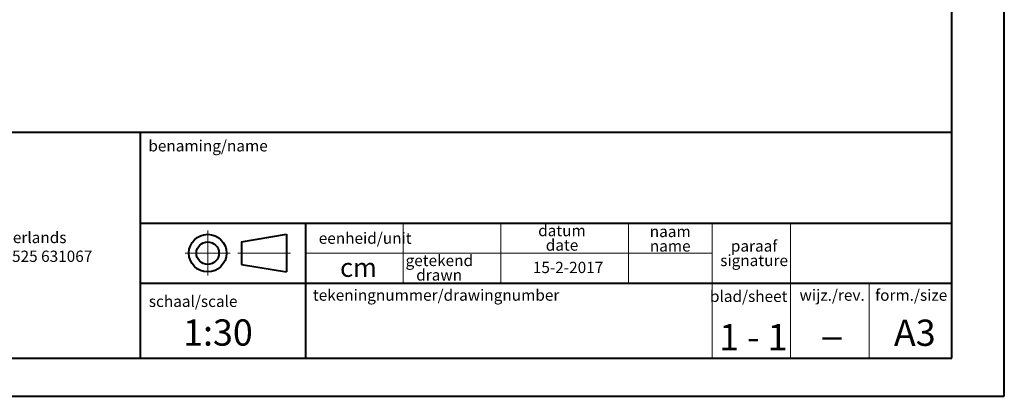
# Model space of a CAD drawing. Units: millimetres. Extents: x 0 to 42, y 0 to 29.8.
# Drawn here: x 28.9 to 42, y 0 to 5 of the extents above; entities that cross this region are included whole.
import ezdxf

# ---------------------------------------------------------------- set-up
doc = ezdxf.new("R2010")
doc.units = ezdxf.units.MM
doc.linetypes.add('CENTERX2', pattern=[2.032, 1.27, -0.254, 0.254, -0.254])
doc.layers.add('LE_NORM', color=179, linetype='Continuous', lineweight=40)
doc.layers.add('TXT_ALL', color=179, linetype='Continuous')
doc.styles.add('SLDTEXTSTYLE0', font='TXT', dxfattribs={"width": 0.605})
doc.styles.add('SLDTEXTSTYLE1', font='TXT', dxfattribs={"width": 0.617347})
doc.styles.add('SLDTEXTSTYLE2', font='TXT', dxfattribs={"width": 0.563})

# ---------------------------------------------------------------- blocks, each defined once
blk = doc.blocks.new('SW_NOTE_2')
at = {"layer": 'LE_NORM', "color": 0, "char_height": 0.15, "attachment_point": 1, "style": 'SLDTEXTSTYLE0'}
for s, insert in [('IJslander BV', (0, 0.193)), ('Oude Dijk 10', (0, -0.057)), ('8096 RK Oldebroek | The Netherlands', (0, -0.307)), ('T +31 (0)525 633420 | F +31 (0)525 631067', (0, -0.557))]:
    blk.add_mtext(s, dxfattribs=dict(at, insert=insert))
blk = doc.blocks.new('SW_NOTE_3')
at = {"layer": 'TXT_ALL', "color": 0, "char_height": 0.15, "attachment_point": 2, "style": 'SLDTEXTSTYLE1'}
for s, insert in [('naam', (0.213, 0.193)), ('name', (0.213, 0))]:
    blk.add_mtext(s, dxfattribs=dict(at, insert=insert))
blk = doc.blocks.new('SW_NOTE_4')
at = {"layer": 'TXT_ALL', "color": 0, "char_height": 0.15, "attachment_point": 2, "style": 'SLDTEXTSTYLE1'}
for s, insert in [('datum', (0.287, 0.193)), ('date', (0.288, 0))]:
    blk.add_mtext(s, dxfattribs=dict(at, insert=insert))
blk = doc.blocks.new('SW_NOTE_5')
at = {"layer": 'TXT_ALL', "color": 0, "char_height": 0.15, "attachment_point": 2, "style": 'SLDTEXTSTYLE1'}
for s, insert in [('paraaf', (0.244, 0.193)), ('signature', (0.244, 0))]:
    blk.add_mtext(s, dxfattribs=dict(at, insert=insert))
blk = doc.blocks.new('SW_NOTE_6')
at = {"layer": 'TXT_ALL', "color": 0, "char_height": 0.15, "attachment_point": 2, "style": 'SLDTEXTSTYLE1'}
for s, insert in [('getekend', (0.354, 0.193)), ('drawn', (0.352, 0))]:
    blk.add_mtext(s, dxfattribs=dict(at, insert=insert))
blk = doc.blocks.new('SW_NOTE_7')
at = {"layer": 'LE_NORM', "color": 0, "attachment_point": 2}
for s, insert, char_height, style in [('blad/sheet', (0.389, 0.193), 0.15, 'SLDTEXTSTYLE0'), ('1 - 1', (0.451, -0.25), 0.35, 'SLDTEXTSTYLE2')]:
    blk.add_mtext(s, dxfattribs=dict(at, insert=insert, char_height=char_height, style=style))

msp = doc.modelspace()

# ---------------------------------------------------------------- linework, layer by layer
at = {"color": 7, "linetype": 'Continuous', "lineweight": 40}
for p, q in [((42.0000129, 0.0000068), (42.0000129, 29.7000068)), ((41.3000129, 0.5100068), (41.3000129, 29.1700068)), ((0.0000129, 0.0000068), (42.0000129, 0.0000068))]:
    msp.add_line(p, q, dxfattribs=at)
at = {"color": 250, "linetype": 'Continuous', "lineweight": 40, "true_color": 0x191924}
msp.add_line((1.5000129, 0.5100068), (41.3000129, 0.5100068), dxfattribs=at)
at = {"layer": 'LE_NORM'}
for p, q in [((22.5000129, 3.5170058), (41.3000129, 3.5170058)), ((30.5000129, 3.5170058), (30.5000129, 0.5170058)), ((30.5000129, 2.3070058), (41.3000129, 2.3070058)), ((32.7000129, 2.3070058), (32.7000129, 0.5070058)), ((31.8500129, 2.0570058), (32.4500129, 2.1570058)), ((32.4500129, 2.1570058), (32.4500129, 1.6570058)), ((31.8500129, 2.0570058), (31.8500129, 1.7570058)), ((31.8500129, 1.7570058), (32.4500129, 1.6570058)), ((30.5000129, 1.5070058), (41.3000129, 1.5070058))]:
    msp.add_line(p, q, dxfattribs=at)
at = {"layer": 'LE_NORM', "lineweight": 15}
for p, q in [((34.0000129, 2.3070058), (34.0000129, 1.5070058)), ((35.3000129, 2.3070058), (35.3000129, 1.5070058)), ((37.0000129, 2.3070058), (37.0000129, 1.5070058)), ((39.1564486, 2.3070058), (39.1564486, 0.5070058)), ((32.7000129, 1.9070058), (38.1128843, 1.9070058)), ((40.2000129, 1.5170058), (40.2000129, 0.5170058))]:
    msp.add_line(p, q, dxfattribs=at)
at = {"layer": 'LE_NORM', "color": 7, "lineweight": 15}
msp.add_line((38.1128843, 2.3070058), (38.1128843, 0.5070058), dxfattribs=at)
at = {"layer": 'LE_NORM', "linetype": 'CENTERX2', "lineweight": 0}
for p, q in [((31.4000129, 2.2070058), (31.4000129, 1.6070058)), ((31.1000129, 1.9070058), (31.7000129, 1.9070058)), ((31.8000129, 1.9070058), (32.5000129, 1.9070058))]:
    msp.add_line(p, q, dxfattribs=at)
at = {"layer": 'LE_NORM'}
for radius in [0.25, 0.15]:
    msp.add_circle((31.4000129, 1.9070058), radius, dxfattribs=at)

# ---------------------------------------------------------------- block references
for name, p in [('SW_NOTE_2', (25.9774992, 2.4969087)), ('SW_NOTE_7', (38.2098436, 1.2136606))]:
    msp.add_blockref(name, p, dxfattribs=at)
at = {"layer": 'TXT_ALL'}
for name, p in [('SW_NOTE_4', (35.8270505, 2.0890895)), ('SW_NOTE_3', (37.3414862, 2.0773254)), ('SW_NOTE_5', (38.4268376, 1.8839921)), ('SW_NOTE_6', (34.1278882, 1.6906588))]:
    msp.add_blockref(name, p, dxfattribs=at)

# ---------------------------------------------------------------- texts
at = {"layer": 'LE_NORM', "insert": (39.574431, 1.1726241), "char_height": 0.35, "attachment_point": 1, "style": 'SLDTEXTSTYLE0'}
msp.add_mtext('_', dxfattribs=at)
at = {"layer": 'TXT_ALL', "attachment_point": 1, "style": 'SLDTEXTSTYLE1'}
for s, insert, char_height in [('benaming/name', (30.6103986, 3.4106388), 0.15), ('eenheid/unit', (32.877749, 2.1805737), 0.15), ('cm', (33.160861, 1.8403975), 0.25), ('15-2-2017', (35.7263213, 1.7911996), 0.15), ('schaal/scale', (30.6165842, 1.339732), 0.15), ('tekeningnummer/drawingnumber', (32.8000129, 1.4225883), 0.15), ('wijz./rev.', (39.2756115, 1.4221717), 0.15), ('form./size', (40.2812629, 1.4221717), 0.15), ('1:30', (31.0726219, 1.0246279), 0.35), ('A3', (40.5312629, 1.0216519), 0.35)]:
    msp.add_mtext(s, dxfattribs=dict(at, insert=insert, char_height=char_height))

doc.saveas('drawing.dxf')
